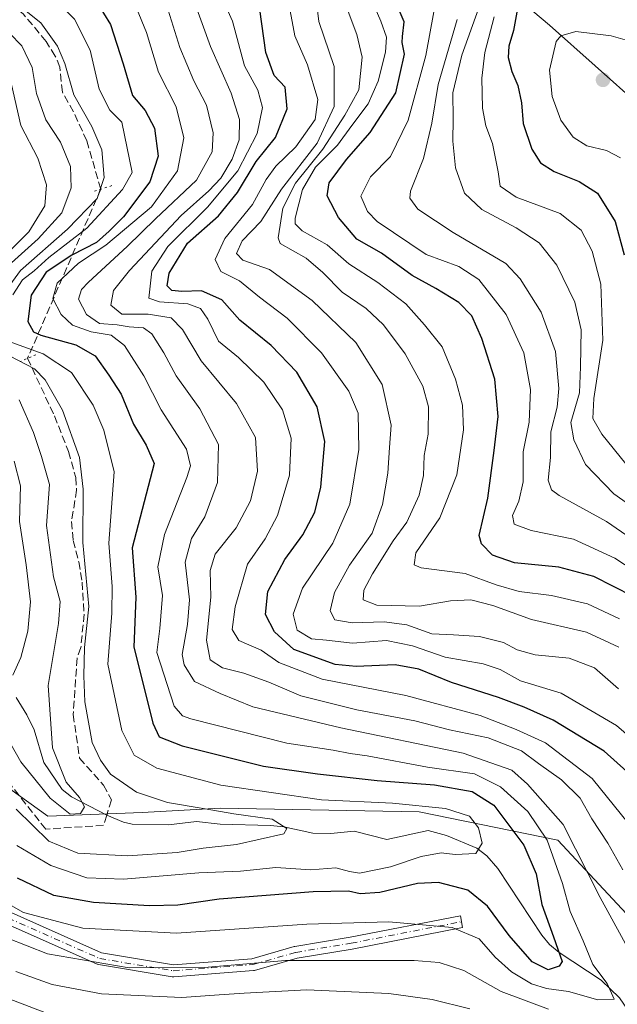
# Model space of a CAD drawing. Units: metres. Extents: x 593204 to 596627, y 4773024 to 4775384.
# Drawn here: x 593647 to 593776, y 4775008 to 4775221 of the extents above; entities that cross this region are included whole.
import ezdxf

# ---------------------------------------------------------------- set-up
doc = ezdxf.new("R2010")
doc.units = ezdxf.units.M
doc.header["$MEASUREMENT"] = 0
for name, pattern in [('DGN Style 3', [2.307223458686699, 1.648016756204785, -0.6592067024819142]), ('DGN Style 4', [2.6384748266838614, 1.318413404963828, -0.6592067024819142, 0.001648016756204785, -0.6592067024819142]), ('DGN Style 5', [1.1536117293433497, 0.4944050268614355, -0.6592067024819142])]:
    doc.linetypes.add(name, pattern=pattern)
for name, color, linetype, lineweight in [('Arbolado forestal CxS', 92, 'Continuous', 0), ('Camino Cxs', 7, 'Continuous', 0), ('Camino eje', 30, 'DGN Style 4', 13), ('Corriente artificial lineal', 4, 'DGN Style 3', 13), ('Corriente natural lineal', 142, 'Continuous', 13), ('Curva de nivel maestra', 30, 'Continuous', 30), ('Curva de nivel normal', 30, 'Continuous', 0), ('Puente lineal', 2, 'DGN Style 5', 0), ('Punto de cota en terreno', 7, 'Continuous', 0)]:
    doc.layers.add(name, color=color, linetype=linetype, lineweight=lineweight)

# ---------------------------------------------------------------- blocks, each defined once
blk = doc.blocks.new('5PATER')
at = {"layer": 'Punto de cota en terreno', "linetype": 'Continuous', "lineweight": 0}
h = blk.add_hatch(color=51, dxfattribs=at)
edge = h.paths.add_edge_path()
edge.add_ellipse((0, 0), major_axis=(-0.1095731443231308, -0.1110710700762829), ratio=0.9994222409660322, start_angle=0, end_angle=360)
blk = doc.blocks.new('*U16')
at = {"layer": 'Camino Cxs', "color": 7, "linetype": 'Continuous', "lineweight": 0}
blk.add_polyline3d([(593642.3359000003, 4775029.2313, 435.6585000000051), (593664.4917000001, 4775019.425100001, 437.7200000000012), (593680.0488999998, 4775016.8323, 450.8092999999935), (593696.9581000004, 4775018.133099999, 450.7443000000058), (593706.0922999998, 4775020.742699999, 439.938599999994), (593706.2297, 4775020.7741, 439.8126000000047), (593718.1246999997, 4775022.7565, 438.5666999999958), (593741.9200999998, 4775027.383500001, 433.9502999999968), (593742.4162999997, 4775024.831300001, 438.5089000000008), (593718.6037, 4775020.201099999, 439.2157000000007), (593718.5752999998, 4775020.195900001, 439.2418000000035), (593706.7357000001, 4775018.2225, 438.1238000000012), (593697.5460999999, 4775015.596899999, 453.5185999999958), (593697.4146999996, 4775015.5667, 453.6180000000023), (593697.2887000004, 4775015.5507, 453.5825999999943), (593680.0906999996, 4775014.2279, 453.1717000000062), (593679.9908999996, 4775014.224099999, 453.2304000000004), (593679.7773000002, 4775014.241699999, 453.3319999999949), (593663.8960999995, 4775016.888499999, 438.5446999999986), (593663.6710999999, 4775016.9483, 438.2010000000009), (593663.5897000004, 4775016.981100001, 438.0671000000002), (593641.3859000001, 4775026.808499999, 437.2837)], dxfattribs=at)

msp = doc.modelspace()

# ---------------------------------------------------------------- linework, layer by layer
at = {"layer": 'Arbolado forestal CxS', "color": 92, "linetype": 'Continuous', "lineweight": 0}
for points in [[(593592.7049000004, 4775342.609400001, 395.0586999999941), (593888.7112999996, 4775346.733200001, 513.209600000002), (593871.1715000002, 4775331.900699999, 507.1125000000029), (593855.9748999998, 4775318.0855, 497.6082000000025), (593849.0673000002, 4775293.218499999, 491.1266999999935), (593847.6858999999, 4775262.825300001, 491.445000000007), (593861.5011, 4775237.958500001, 493.3473999999987), (593889.1438999996, 4775224.477299999, 496.3361000000005), (593878.9190999996, 4775221.5963, 493.0290999999997), (593873.1069, 4775216.0891, 489.263300000006), (593870.3969000002, 4775205.4781, 492.0317000000068), (593870.8661000002, 4775194.7851, 500.6385000000009), (593854.7182999998, 4775206.8215, 492.6394), (593825.3635, 4775218.7805, 489.8867999999929), (593806.8805000001, 4775219.8673, 493.1662999999971), (593798.9479, 4775216.9827, 497.281799999997), (593794.9210999999, 4775215.518300001, 499.9965999999986), (593780.8321000002, 4775202.0417, 509.1524999999965), (593761.1836999999, 4775219.5657, 502.9481999999989), (593716.5981000002, 4775257.140500001, 474.1633000000002), (593653.0601000005, 4775303.364700001, 434.7799999999989), (593627.2301000003, 4775319.7293, 420.8669999999984)], [(593605.6657999996, 4775324.0483, 404.5568000000058), (593627.2301000003, 4775319.7293, 420.8669999999984), (593653.0601000005, 4775303.364700001, 434.7799999999989), (593716.5981000002, 4775257.140500001, 474.1633000000002), (593761.1836999999, 4775219.5657, 502.9481999999989), (593780.8321000002, 4775202.0417, 509.1524999999965), (593794.9210999999, 4775215.518300001, 499.9965999999986), (593798.9479, 4775216.9827, 497.281799999997), (593806.8805000001, 4775219.8673, 493.1662999999971), (593825.3635, 4775218.7805, 489.8867999999929), (593854.7182999998, 4775206.8215, 492.6394), (593870.8661000002, 4775194.7851, 500.6385000000009)], [(593627.2301000003, 4775319.7293, 420.8669999999984), (593653.0601000005, 4775303.364700001, 434.7799999999989), (593716.5981000002, 4775257.140500001, 474.1633000000002), (593761.1836999999, 4775219.5657, 502.9481999999989), (593780.8321000002, 4775202.0417, 509.1524999999965), (593794.9210999999, 4775215.518300001, 499.9965999999986), (593798.9479, 4775216.9827, 497.281799999997), (593806.8805000001, 4775219.8673, 493.1662999999971), (593825.3635, 4775218.7805, 489.8867999999929), (593854.7182999998, 4775206.8215, 492.6394), (593870.8661000002, 4775194.7851, 500.6385000000009), (593879.5645000003, 4775181.370100001, 511.9513000000007), (593890.8353000004, 4775169.774300001, 518.0255999999936), (593897.0285, 4775158.935500001, 523.5151999999945), (593892.1747000003, 4775133.3005, 544.8448999999965), (593907.2319, 4775119.722300001, 552.0158999999985)], [(593638.0000999998, 4774841.5777, 556.0905000000057), (593586.2188999997, 4774904.193499999, 530.6576999999961), (593580.1810999997, 4774923.816500001, 522.9119000000064), (593609.6162999999, 4774954.0065, 500.6820000000008), (593620.9370999997, 4774973.6303, 484.5348999999987), (593622.4464999996, 4775000.0461, 459.2845999999991), (593615.6536999998, 4775024.197699999, 442.8862999999984), (593611.1253000004, 4775045.330499999, 439.040599999993), (593606.5965, 4775076.274900001, 431.2590000000055), (593619.7160999998, 4775083.0591, 419.7841999999946), (593642.1727, 4775095.053099999, 402.6279000000068), (593644.2156999996, 4775062.9593, 411.1594000000041), (593644.7247000001, 4775054.7783, 413.7927999999956), (593652.9039000003, 4775048.916099999, 411.7657000000036), (593673.2753, 4775049.6545, 414.0074000000022), (593690.1372999996, 4775050.605699999, 417.4303000000073), (593733.0478999997, 4775049.839299999, 420.7673000000068), (593762.9325000001, 4775043.7075, 431.7143999999971), (593783.6206999999, 4775021.477700001, 438.5250999999989), (593802.7770999996, 4774992.349099999, 438.0479999999953), (593826.5314999997, 4774965.520300001, 451.1162999999942), (593845.4996999997, 4774936.067299999, 455.2085999999982), (593834.7925000006, 4774915.711300001, 454.4440000000032), (593845.0928999997, 4774888.840500001, 473.3362999999954)], [(593642.1727, 4775095.053099999, 402.6279000000068), (593644.2156999996, 4775062.9593, 411.1594000000041), (593644.7247000001, 4775054.7783, 413.7927999999956), (593652.9039000003, 4775048.916099999, 411.7657000000036), (593673.2753, 4775049.6545, 414.0074000000022), (593690.1372999996, 4775050.605699999, 417.4303000000073), (593733.0478999997, 4775049.839299999, 420.7673000000068), (593762.9325000001, 4775043.7075, 431.7143999999971), (593783.6206999999, 4775021.477700001, 438.5250999999989), (593802.7770999996, 4774992.349099999, 438.0479999999953), (593826.5314999997, 4774965.520300001, 451.1162999999942), (593845.4996999997, 4774936.067299999, 455.2085999999982), (593834.7925000006, 4774915.711300001, 454.4440000000032), (593845.0928999997, 4774888.840500001, 473.3362999999954)], [(593845.0928999997, 4774888.840500001, 473.3362999999954), (593834.7925000006, 4774915.711300001, 454.4440000000032), (593845.4996999997, 4774936.067299999, 455.2085999999982), (593826.5314999997, 4774965.520300001, 451.1162999999942), (593802.7770999996, 4774992.349099999, 438.0479999999953), (593783.6206999999, 4775021.477700001, 438.5250999999989), (593762.9325000001, 4775043.7075, 431.7143999999971), (593733.0478999997, 4775049.839299999, 420.7673000000068), (593690.1372999996, 4775050.605699999, 417.4303000000073), (593673.2753, 4775049.6545, 414.0074000000022), (593652.9039000003, 4775048.916099999, 411.7657000000036), (593644.7247000001, 4775054.7783, 413.7927999999956)]]:
    msp.add_polyline3d(points, dxfattribs=at)
at = {"layer": 'Camino Cxs', "color": 7, "linetype": 'Continuous', "lineweight": 0}
msp.add_polyline3d([(593642.3359000003, 4775029.2313, 435.6585000000051), (593664.4917000001, 4775019.425100001, 437.7200000000012), (593680.0488999998, 4775016.8323, 450.8092999999935), (593696.9581000004, 4775018.133099999, 450.7443000000058), (593706.0922999998, 4775020.742699999, 439.938599999994), (593706.2297, 4775020.7741, 439.8126000000047), (593718.1246999997, 4775022.7565, 438.5666999999958), (593741.9200999998, 4775027.383500001, 433.9502999999968), (593742.4162999997, 4775024.831300001, 438.5089000000008), (593718.6037, 4775020.201099999, 439.2157000000007), (593718.5752999998, 4775020.195900001, 439.2418000000035), (593706.7357000001, 4775018.2225, 438.1238000000012), (593697.5460999999, 4775015.596899999, 453.5185999999958), (593697.4146999996, 4775015.5667, 453.6180000000023), (593697.2887000004, 4775015.5507, 453.5825999999943), (593680.0906999996, 4775014.2279, 453.1717000000062), (593679.9908999996, 4775014.224099999, 453.2304000000004), (593679.7773000002, 4775014.241699999, 453.3319999999949), (593663.8960999995, 4775016.888499999, 438.5446999999986), (593663.6710999999, 4775016.9483, 438.2010000000009), (593663.5897000004, 4775016.981100001, 438.0671000000002), (593641.3859000001, 4775026.808499999, 437.2837)], dxfattribs=at)
at = {"layer": 'Camino eje', "color": 30, "linetype": 'DGN Style 4', "lineweight": 13}
msp.add_polyline3d([(593590.8987999996, 4775074.887399999, 441.3849000000046), (593595.0312999999, 4775069.317500001, 440.3295000000071), (593603.2862999998, 4775057.887499999, 440.2825000000012), (593611.1179000001, 4775043.282500001, 441.2725999999967), (593617.6797000002, 4775035.2391, 440.4484999999986), (593631.6497, 4775030.5825, 436.8747000000003), (593641.8097000001, 4775028.042500001, 436.4609000000055), (593664.1157999998, 4775018.1698, 437.9962999999989), (593679.9908999996, 4775015.524, 452.0304000000033), (593697.1887999997, 4775016.846899999, 452.6132000000071), (593706.4493000006, 4775019.492699999, 438.9489000000031), (593718.3554999996, 4775021.4771, 438.8003000000026), (593742.1681000004, 4775026.1073, 436.1696999999986)], dxfattribs=at)
at = {"layer": 'Corriente artificial lineal', "color": 4, "linetype": 'DGN Style 3', "lineweight": 13, "extrusion": (0.04246176658821629, 0.09824531497819294, 0.9942559310675715), "elevation": 494758.6077642583, "flags": 128}
msp.add_lwpolyline([(1349525.973087113, -4592256.012860939), (1349525.973087113, -4592216.014245341)], dxfattribs=at)
at = {"layer": 'Corriente artificial lineal', "color": 4, "linetype": 'DGN Style 3', "lineweight": 13}
for points in [[(593664.3479000004, 4775184.2049, 413.4695000000065), (593661.3400999998, 4775194.610099999, 413.0978999999934), (593658.4901000002, 4775200.880100001, 413.5641000000033), (593656.0701000001, 4775205.120100001, 412.7473000000027), (593655.5401, 4775210.520099999, 413.6726000000053), (593654.5500999996, 4775212.9301, 413.6624000000011), (593652.5500999996, 4775216.090100001, 413.7087999999931), (593647.6101000002, 4775222.050100001, 414.7694000000047), (593644.0900999998, 4775224.670100001, 415.0813999999955)], [(593648.5702999998, 4775147.6997, 417.7504999999946), (593654.3501000004, 4775135.2601, 412.648000000001), (593657.3901000004, 4775127.600099999, 412.3178000000044), (593658.9700999996, 4775121.950099999, 412.8032999999996), (593659.1401000004, 4775119.2601, 412.9973999999929), (593658.0401, 4775112.470100001, 412.434699999998), (593658.3800999997, 4775108.370100001, 412.6128999999929), (593659.6101000002, 4775103.7501, 413.2850000000035), (593660.3501000004, 4775099.360099999, 413.1649999999936), (593660.7500999998, 4775092.5001, 412.4380999999994), (593660.0601000005, 4775085.2601, 412.9189999999944), (593659.2446999997, 4775083.003699999, 412.9193999999989), (593658.3986999998, 4775070.8325, 413.3117000000057), (593659.7745000003, 4775061.4135, 412.6095999999961), (593664.9605, 4775055.592499999, 413.6437000000006), (593666.6536999998, 4775052.417500001, 412.797000000006), (593665.6250999998, 4775049.074300001, 411.4964999999939)], [(593665.6250999998, 4775049.074300001, 411.4964999999939), (593664.9605, 4775046.9143, 411.0773000000045), (593652.4720999999, 4775046.067500001, 413.1909000000014), (593642.3120999997, 4775058.9793, 413.1775999999954)]]:
    msp.add_polyline3d(points, dxfattribs=at)
at = {"layer": 'Corriente natural lineal', "color": 142, "linetype": 'Continuous', "lineweight": 13}
for points in [[(593665.6250999998, 4775049.074300001, 411.4964999999939), (593658.0387000004, 4775053.028100001, 410.0820999999996), (593656.0176999997, 4775054.626499999, 410.1750999999931), (593652.0771000005, 4775060.465299999, 409.2522999999928), (593649.9619000005, 4775067.500700001, 408.341499999995), (593648.4086999996, 4775070.749700001, 407.2477000000072), (593646.1142999995, 4775074.517100001, 406.0632999999943)], [(593778.2956999998, 4775006.7213, 430.8616000000038), (593776.2512999997, 4775009.646500001, 430.7810999999929), (593772.2830999997, 4775013.4703, 429.4768999999943), (593763.2112999996, 4775019.492699999, 424.7878999999957), (593761.1787, 4775021.181500001, 424.2811999999976), (593759.4813000001, 4775023.2061, 423.6217000000034), (593750.0356999999, 4775037.602499999, 420.527900000001), (593747.6111000003, 4775040.2919, 420.1435000000056), (593745.5062999995, 4775041.962300001, 419.6965000000055), (593738.9111000003, 4775044.715299999, 419.1603999999934), (593734.9940999999, 4775045.7773, 418.9400000000023), (593726.0242999997, 4775043.884099999, 417.7093000000023), (593718.9924999997, 4775045.676700001, 417.7106000000058), (593713.9448999995, 4775045.145300001, 417.0776999999944), (593710.0910999998, 4775045.186100001, 416.6717000000062), (593703.8400999998, 4775046.582900001, 416.2838999999949), (593700.9596999995, 4775046.9003, 416.0547999999981), (593690.0777000004, 4775047.155300001, 415.0679999999993), (593684.9937000005, 4775047.760700001, 414.5690000000032), (593678.9407000003, 4775047.036699999, 413.4527999999991), (593671.0909000002, 4775047.187100001, 412.4253999999929), (593669.2435, 4775047.574300001, 411.9717999999993), (593665.6250999998, 4775049.074300001, 411.4964999999939)]]:
    msp.add_polyline3d(points, dxfattribs=at)
at = {"layer": 'Curva de nivel maestra', "color": 30, "linetype": 'Continuous', "lineweight": 30, "flags": 128}
for points, elevation in [([(593779.2000000002, 4775096.2601), (593770.7199999997, 4775100.5801), (593763.1299999999, 4775102.630100001), (593753.6299999999, 4775103.5601), (593748.8799999999, 4775105.2501), (593746.4800000006, 4775107.690099999), (593745.9500000002, 4775109.4801), (593747.8600000005, 4775117.4801), (593749.2000000002, 4775127.8101), (593750.0899999999, 4775135.140100001), (593749.3499999996, 4775143.170100001), (593746.5800000001, 4775151.970100001), (593744.3799999999, 4775156.850099999), (593741.5599999996, 4775159.7401), (593736.6299999999, 4775162.770099999), (593731.54, 4775165.5601), (593724.9000000004, 4775170.360099999), (593719.5999999996, 4775173.4101), (593715.6100000005, 4775178.0701), (593713.2000000002, 4775182.7401), (593713.6399999997, 4775185.5701), (593717.3399999999, 4775190.630100001), (593722.4400000004, 4775196.420100001), (593728.0099999999, 4775204.960100001), (593729.9000000004, 4775213.3201), (593729.3600000005, 4775215.850099999), (593729.4100000003, 4775217.120100001), (593729.8200000003, 4775220.340100001), (593727.2699999996, 4775226.280099999)], 475), ([(593663.4100000003, 4775224.6601), (593666.4400000004, 4775219.770099999), (593669.1699999999, 4775211.280099999), (593671.2100000001, 4775204.420100001), (593673.9299999997, 4775201.1501), (593675.9500000002, 4775197.340100001), (593676.7199999997, 4775191.3301), (593674.9500000002, 4775185.780099999), (593669.2800000003, 4775178.220100001), (593666.1699999999, 4775175.140100001), (593663.4600000001, 4775172.700099999), (593658.1299999999, 4775169.940099999), (593652.5899999999, 4775166.3201), (593649.3200000003, 4775161.290100001), (593648.6100000005, 4775155.620100001), (593649.8200000003, 4775153.440099999), (593651.3899999997, 4775152.6801), (593658.9500000002, 4775150.590100001), (593663.1600000003, 4775148.2501), (593666.0700000003, 4775144.090100001), (593668.75, 4775139.960100001), (593671.4299999997, 4775133.5001), (593674.1200000001, 4775128.920100001), (593675.8399999999, 4775125.020099999), (593671.1200000001, 4775106.8101), (593671.9400000004, 4775096.1501), (593671.4900000002, 4775085.360099999), (593673.9299999997, 4775075.620100001), (593675.5999999996, 4775068.940099999), (593676.9600000001, 4775066.0001), (593681.9400000004, 4775064.0801), (593699.4600000001, 4775059.6501), (593711.1299999999, 4775058.050100001), (593723.9699999997, 4775056.600099999), (593736.3600000005, 4775055.630100001), (593744.4900000002, 4775054.190099999), (593749.1299999999, 4775051.2301), (593755.6399999997, 4775042.630100001), (593758.2800000003, 4775036.4301), (593759.5099999999, 4775029.8101), (593762.04, 4775022.880100001), (593763.8600000005, 4775017.520099999), (593763.25, 4775016.5101), (593760.8700000001, 4775015.710100001), (593757.4100000003, 4775017.420100001), (593752.4800000006, 4775023.1601), (593747.7800000003, 4775029.460100001), (593743.5599999996, 4775032.920100001), (593737.1799999997, 4775034.5801), (593732.6500000004, 4775034.390100001), (593724.54, 4775032.440099999), (593720.3200000003, 4775032.1601), (593717.8099999996, 4775032.7301), (593710.1699999999, 4775032.530099999), (593689.9199999999, 4775030.940099999), (593680.9900000002, 4775029.6801), (593674.8399999999, 4775029.520099999), (593662.75, 4775030.2301), (593654.2599999999, 4775031.790100001), (593646.4000000004, 4775035.540100001)], 425), ([(593777.8499999996, 4775058.530099999), (593772.9299999997, 4775062.940099999), (593761.9400000004, 4775069.620100001), (593755.7000000002, 4775072.380100001), (593750.1799999997, 4775074.520099999), (593740.04, 4775077.720100001), (593732.9600000001, 4775080.640100001), (593727.8600000005, 4775081.5601), (593719.4199999999, 4775081.1801), (593714.9000000004, 4775081.620100001), (593706, 4775084.8201), (593701.8099999996, 4775088.640100001), (593699.9100000003, 4775092.440099999), (593700.4199999999, 4775097.380100001), (593704.0599999996, 4775104.2501), (593707.9100000003, 4775109.5801), (593710.5199999996, 4775114.520099999), (593711.8200000003, 4775119.870100001), (593712.7199999997, 4775129.7401), (593711.04, 4775137.220100001), (593706.6100000005, 4775144.710100001), (593701.1399999997, 4775150.4901), (593694.3799999999, 4775155.940099999), (593690.4800000006, 4775160.3301), (593686.1100000005, 4775162.2301), (593681.8200000003, 4775162.140100001), (593679.6799999997, 4775162.360099999), (593678.6600000003, 4775163.340100001), (593679.0800000001, 4775166.050100001), (593683.0700000003, 4775172.520099999), (593689.75, 4775178.4801), (593693.8399999999, 4775183.4801), (593697.8700000001, 4775190.140100001), (593702.0099999999, 4775195.3201), (593704.5800000001, 4775201.520099999), (593704.1200000001, 4775206.2301), (593701.7800000003, 4775208.7301), (593699.9800000006, 4775213.6601), (593698.6399999997, 4775222.9901)], 450), ([(593754.1100000005, 4775222.380100001), (593753.3799999999, 4775218.4301), (593752.3499999996, 4775215.040100001), (593752.2000000002, 4775212.600099999), (593752.9900000002, 4775209.620100001), (593754.3399999999, 4775206.600099999), (593755.0999999996, 4775202.8101), (593755.5, 4775198.360099999), (593757.3200000003, 4775192.840100001), (593759.2400000002, 4775189.920100001), (593762.1900000004, 4775188.040100001), (593767.5499999998, 4775185.890100001), (593771.4800000006, 4775183.3301), (593775.2999999998, 4775177.2401), (593777.2599999999, 4775170.020099999)], 500)]:
    msp.add_lwpolyline(points, dxfattribs=dict(at, elevation=elevation))
at = {"layer": 'Curva de nivel normal', "color": 30, "linetype": 'Continuous', "lineweight": 0, "flags": 128}
for points, elevation in [([(593645.3700000001, 4775161.42), (593647.5, 4775164.640000001), (593650, 4775166.58), (593653.1299999999, 4775169.430000001), (593661.3300000001, 4775175.82), (593669.0599999996, 4775184.15), (593671.1100000005, 4775187.789999999), (593668.8600000005, 4775198.630000001), (593666.2800000003, 4775201.279999999), (593664.0300000003, 4775205.76), (593662.04, 4775214.180000001), (593658.6900000004, 4775220.890000001), (593653.2000000002, 4775226.34), (593649.2800000003, 4775228.4), (593644.7800000003, 4775229.550000001)], 420), ([(593688.7199999997, 4775229.449999999), (593692.7699999996, 4775220.480000001), (593695.3300000001, 4775210.850000001), (593698.2400000002, 4775205.58), (593699.2400000002, 4775201.83), (593698.0700000003, 4775196.199999999), (593693.9100000003, 4775188.140000001), (593687.4000000004, 4775180.310000001), (593678.8300000001, 4775171.810000001), (593675.3700000001, 4775166.480000001), (593674.7100000001, 4775160.710000001), (593677.0499999998, 4775159.91), (593683.0999999996, 4775159.480000001), (593685.8700000001, 4775158.470000001), (593687.4800000006, 4775156.109999999), (593689.7599999999, 4775151.41), (593694.0499999998, 4775147.859999999), (593699.5599999996, 4775142.57), (593703.5199999996, 4775136.600000001), (593705.4199999999, 4775130.430000001), (593705.0499999998, 4775122.480000001), (593702.4500000002, 4775113.810000001), (593699.7800000003, 4775108.75), (593696.0300000003, 4775103.24), (593693.3200000003, 4775094.08), (593692.6799999997, 4775089.140000001), (593694.1600000003, 4775086.810000001), (593698.9299999997, 4775084.74), (593702.7599999999, 4775082.08), (593712.1399999997, 4775078.42), (593730.1399999997, 4775074.960000001), (593746.2199999997, 4775070.619999999), (593753.9699999997, 4775067.619999999), (593760.29, 4775064.730000001), (593770.3200000003, 4775057), (593782.7100000001, 4775041.67)], 445), ([(593710.29, 4775229.140000001), (593711.3600000005, 4775220.41), (593714.7199999997, 4775210.689999999), (593714.7100000001, 4775202.050000001), (593711.0099999999, 4775194.109999999), (593703.3300000001, 4775184.189999999), (593698.8700000001, 4775177.24), (593694.8200000003, 4775173.02), (593693.6200000001, 4775170.300000001), (593695.0099999999, 4775168.880000001), (593700.75, 4775166.859999999), (593709.9500000002, 4775160.15), (593719.4000000004, 4775151.08), (593725.0199999996, 4775142.029999999), (593726.9600000001, 4775133.24), (593726.6399999997, 4775128.42), (593726.2800000003, 4775122.91), (593725.0999999996, 4775116.119999999), (593722.8600000005, 4775109.980000001), (593717.9800000006, 4775103.060000001), (593714.7599999999, 4775097.140000001), (593713.8200000003, 4775093.189999999), (593714.8200000003, 4775091.27), (593718.5800000001, 4775090.600000001), (593725.4800000006, 4775090.83), (593730.3799999999, 4775090.189999999), (593735.7699999996, 4775088.210000001), (593740.4600000001, 4775088.029999999), (593746.0599999996, 4775087.680000001), (593751.2000000002, 4775086.359999999), (593754.2000000002, 4775084.76), (593758.0300000003, 4775083.74), (593765.3799999999, 4775082.980000001), (593770.8200000003, 4775080.9), (593776.0499999998, 4775076.4)], 460), ([(593645.4900000002, 4775224.84), (593651.4299999997, 4775220.109999999), (593654.9900000002, 4775215.07), (593656.6200000001, 4775211.300000001), (593658.5099999999, 4775204.529999999), (593662.4500000002, 4775197.75), (593664.5800000001, 4775192.680000001), (593665.0700000003, 4775186.689999999), (593663.5700000003, 4775182.199999999), (593657.1900000004, 4775175.57), (593647.0599999996, 4775166.630000001), (593640.6299999999, 4775157.930000001)], 415), ([(593684.1200000001, 4775225.779999999), (593688.0499999998, 4775215.01), (593692.5099999999, 4775204.930000001), (593694.2699999996, 4775199.220000001), (593694.2100000001, 4775194.869999999), (593692.7100000001, 4775190.699999999), (593690.2599999999, 4775186.58), (593687.6900000004, 4775183.82), (593681.7000000002, 4775178.539999999), (593670.5199999996, 4775166.630000001), (593667.0800000001, 4775162.350000001), (593666.5099999999, 4775159.140000001), (593668.8700000001, 4775157.26), (593674.5899999999, 4775157.24), (593679.5099999999, 4775156.460000001), (593682, 4775153.92), (593686.04, 4775147.119999999), (593693.6299999999, 4775137.930000001), (593697.7599999999, 4775130.600000001), (593698.1399999997, 4775123.310000001), (593696.6799999997, 4775116.930000001), (593693.5800000001, 4775111.100000001), (593689.0199999996, 4775105.439999999), (593687.9199999999, 4775101.939999999), (593688.1200000001, 4775096.140000001), (593687.1600000003, 4775086.84), (593687.9500000002, 4775082.609999999), (593690.5800000001, 4775080.869999999), (593695.2199999997, 4775079.779999999), (593700.5800000001, 4775077.84), (593707.5, 4775074.850000001), (593719.5999999996, 4775071.810000001), (593732.1100000005, 4775069.460000001), (593739.5800000001, 4775067.550000001), (593747.9100000003, 4775065.76), (593755.1299999999, 4775062.960000001), (593758.7800000003, 4775060.24), (593763.7400000002, 4775056.699999999), (593767.7800000003, 4775052.789999999), (593770.3099999996, 4775048.33), (593773.7300000006, 4775043.09), (593776.9900000002, 4775037.34)], 440), ([(593704.7699999996, 4775225.08), (593706.2400000002, 4775217.300000001), (593708.9400000004, 4775211.02), (593711.2000000002, 4775203.539999999), (593710.5800000001, 4775199.210000001), (593706.4199999999, 4775193.34), (593702.0800000001, 4775189.15), (593700.0599999996, 4775186.289999999), (593697.1100000005, 4775180.92), (593691.0999999996, 4775173.58), (593689.0599999996, 4775169.050000001), (593690.2300000006, 4775166.42), (593694.2599999999, 4775164.390000001), (593698.5800000001, 4775160.880000001), (593704.5899999999, 4775156.34), (593711.9400000004, 4775148.9), (593717.8899999997, 4775140.640000001), (593719.8700000001, 4775135.880000001), (593719.9900000002, 4775128.01), (593718.0700000003, 4775116.199999999), (593714.4100000003, 4775107.810000001), (593707.8499999996, 4775098.060000001), (593705.8600000005, 4775092.480000001), (593706.6900000004, 4775089.039999999), (593709.8300000001, 4775087.180000001), (593713.0800000001, 4775086.9), (593718.6200000001, 4775086.220000001), (593725.9800000006, 4775086.810000001), (593731.6299999999, 4775085.65), (593738.6500000004, 4775083.17), (593746.8099999996, 4775081.779999999), (593750.5300000003, 4775080.51), (593754.9000000004, 4775078.07), (593763.6600000003, 4775075.449999999), (593775.5700000003, 4775068.49), (593782.4900000002, 4775062.5)], 455), ([(593776.0800000001, 4775085.359999999), (593769.1399999997, 4775088.609999999), (593757.2300000006, 4775091.32), (593748.9600000001, 4775094.34), (593744.1699999999, 4775095.58), (593739.7999999998, 4775095.34), (593733.1299999999, 4775094.220000001), (593723.8899999997, 4775094.449999999), (593720.9800000006, 4775095.58), (593721.1200000001, 4775097.65), (593722.9400000004, 4775101.15), (593727.4600000001, 4775108.279999999), (593730.3499999996, 4775112.33), (593733, 4775118.140000001), (593733.9600000001, 4775122.390000001), (593734.0999999996, 4775126.699999999), (593734.9400000004, 4775131.32), (593735.0800000001, 4775137.199999999), (593733.8499999996, 4775141.67), (593730.0099999999, 4775148.640000001), (593725.3399999999, 4775154.930000001), (593721.5999999996, 4775158.42), (593716.4600000001, 4775161.939999999), (593712.2300000006, 4775166.189999999), (593708.6500000004, 4775169.279999999), (593703.0499999998, 4775172.51), (593702.5899999999, 4775173.680000001), (593703.6600000003, 4775180.08), (593706.3600000005, 4775185.480000001), (593712.2599999999, 4775192.810000001), (593717, 4775200.140000001), (593720.0199999996, 4775205.609999999), (593720.7100000001, 4775212.66), (593719.5599999996, 4775217.600000001), (593716.6100000005, 4775225.480000001)], 465), ([(593776.2300000006, 4775091.449999999), (593769.3499999996, 4775094.699999999), (593761.5999999996, 4775096.52), (593754.6200000001, 4775097.359999999), (593749.6100000005, 4775098.84), (593742.9600000001, 4775101.27), (593733.4600000001, 4775102.470000001), (593731.9500000002, 4775103.140000001), (593732.3099999996, 4775105.75), (593737.5199999996, 4775113.289999999), (593741.1699999999, 4775122.58), (593742.5800000001, 4775132.26), (593742.3899999997, 4775137.58), (593740.8399999999, 4775143.230000001), (593737.9800000006, 4775150.16), (593734.2199999997, 4775154.9), (593730.1799999997, 4775159.439999999), (593724.0899999999, 4775164.08), (593717.8399999999, 4775168.100000001), (593713.1600000003, 4775172.17), (593707.7999999998, 4775175.220000001), (593706.2800000003, 4775176.699999999), (593706.2599999999, 4775177.930000001), (593707.8799999999, 4775184.140000001), (593710.6399999997, 4775188.980000001), (593715.4299999997, 4775193.67), (593718.5099999999, 4775197.939999999), (593722, 4775202.630000001), (593724.1799999997, 4775207.480000001), (593725.79, 4775213.800000001), (593725.9800000006, 4775216.980000001), (593724.7400000002, 4775220.49), (593722.1799999997, 4775226.51)], 470), ([(593672.0899999999, 4775223.25), (593674.2000000002, 4775218), (593676.7800000003, 4775209.460000001), (593680.5999999996, 4775201.939999999), (593682.25, 4775195.26), (593680.8899999997, 4775188.17), (593675.3099999996, 4775180.369999999), (593665.4699999997, 4775172.119999999), (593659.5499999998, 4775168.24), (593654.9600000001, 4775163.9), (593653.9800000006, 4775160.58), (593655.7800000003, 4775157.140000001), (593658.2300000006, 4775154.880000001), (593662.2599999999, 4775153.430000001), (593666.6200000001, 4775152.680000001), (593669.5, 4775150.480000001), (593673.6699999999, 4775143.930000001), (593677.4100000003, 4775136.560000001), (593682.8300000001, 4775128.100000001), (593683.7100000001, 4775124.49), (593682.9400000004, 4775121.970000001), (593678.0700000003, 4775109.67), (593676.6799999997, 4775102.680000001), (593677.6900000004, 4775096.49), (593677.0599999996, 4775089.41), (593676.4400000004, 4775084.220000001), (593680.1900000004, 4775072.619999999), (593681.9600000001, 4775070.57), (593683.7999999998, 4775069.869999999), (593704.4600000001, 4775064.66), (593714.4600000001, 4775063.15), (593718.1299999999, 4775062.42), (593721.7999999998, 4775061.939999999), (593734.7999999998, 4775059.480000001), (593744.9800000006, 4775058), (593750.6100000005, 4775055.24), (593756.4699999997, 4775049.930000001), (593760.6200000001, 4775043.680000001), (593763.9299999997, 4775034.380000001), (593765.6200000001, 4775028.32), (593768.4299999997, 4775021.949999999), (593770.4600000001, 4775016.850000001), (593773.5800000001, 4775012.77), (593775.0800000001, 4775009.4), (593771.5800000001, 4775009.24), (593765.2599999999, 4775011.060000001), (593760.5099999999, 4775011.67), (593757.2599999999, 4775012.730000001), (593752.9199999999, 4775015.26), (593749.4299999997, 4775018.439999999), (593746.0099999999, 4775022.380000001), (593740.1299999999, 4775024.83), (593726.4600000001, 4775026.050000001), (593708.7999999998, 4775025.600000001), (593680.7199999997, 4775023.619999999), (593660.5, 4775024.74), (593647.7199999997, 4775028.100000001), (593641.4600000001, 4775031.640000001)], 430), ([(593678.5300000003, 4775223.980000001), (593681.4299999997, 4775214.779999999), (593684.4400000004, 4775207.58), (593687.1500000004, 4775202.33), (593688.6299999999, 4775196.34), (593688.4100000003, 4775192.279999999), (593685.0199999996, 4775186.140000001), (593676.1399999997, 4775177.810000001), (593670.0700000003, 4775171.810000001), (593661.6799999997, 4775164.140000001), (593660.1600000003, 4775162.529999999), (593659.5599999996, 4775160.480000001), (593661.29, 4775157.140000001), (593664.0899999999, 4775155.180000001), (593667.9000000004, 4775154.91), (593670.5, 4775154.51), (593673.5999999996, 4775154.27), (593675.3700000001, 4775152.970000001), (593677.9400000004, 4775148.9), (593680.5999999996, 4775143.930000001), (593685.75, 4775136.76), (593689.7400000002, 4775129.119999999), (593689.5599999996, 4775120.890000001), (593686.8300000001, 4775113.480000001), (593683.9400000004, 4775108.789999999), (593682.5899999999, 4775103.680000001), (593683.4699999997, 4775095.609999999), (593683.0599999996, 4775090.24), (593681.9000000004, 4775083.76), (593682.3200000003, 4775081.550000001), (593684.5999999996, 4775077.970000001), (593690.1299999999, 4775075.359999999), (593697.1299999999, 4775072.5), (593716.1299999999, 4775067.970000001), (593742.4900000002, 4775062.5), (593753, 4775058.850000001), (593756.4299999997, 4775055.76), (593764.1100000005, 4775047.119999999), (593772.0599999996, 4775031.369999999), (593779.1900000004, 4775018.34)], 435), ([(593745.8399999999, 4775223.100000001), (593742.2699999996, 4775213.09), (593740.2800000003, 4775205), (593740.3899999997, 4775199.4), (593740.2800000003, 4775194.550000001), (593740.8499999996, 4775188.810000001), (593742.8300000001, 4775183.359999999), (593746.5499999998, 4775179.800000001), (593753.9800000006, 4775175.859999999), (593758.8899999997, 4775172.600000001), (593762.75, 4775167.810000001), (593766.5999999996, 4775159.810000001), (593767.9600000001, 4775153.810000001), (593767.8300000001, 4775145.84), (593767.6200000001, 4775140.24), (593765.7300000006, 4775133.84), (593766.3799999999, 4775130.140000001), (593768.9000000004, 4775124.810000001), (593775.0499999998, 4775118.480000001), (593784.7199999997, 4775111.640000001)], 490), ([(593642.1699999999, 4775165.730000001), (593650.8799999999, 4775173.480000001), (593655.9199999999, 4775179.060000001), (593657.9900000002, 4775184.480000001), (593657.7999999998, 4775189.100000001), (593655.6500000004, 4775194.32), (593652.4900000002, 4775199.16), (593650.4699999997, 4775204.82), (593649.5499999998, 4775210.480000001), (593647.3399999999, 4775215.17), (593641.9199999999, 4775220.619999999)], 410), ([(593736.2000000002, 4775222.449999999), (593734.4400000004, 4775213.08), (593730.6699999999, 4775199.09), (593726.8700000001, 4775191.230000001), (593722.5499999998, 4775186.869999999), (593720.4600000001, 4775182.680000001), (593721.8799999999, 4775179.359999999), (593723.9800000006, 4775177.24), (593734.5300000003, 4775170.130000001), (593741.5800000001, 4775167.5), (593745.9199999999, 4775164.720000001), (593751.8099999996, 4775157.180000001), (593755.6299999999, 4775148.859999999), (593757.0700000003, 4775140.960000001), (593756.75, 4775133.9), (593755.4800000006, 4775127.49), (593755.4699999997, 4775121.060000001), (593754.5599999996, 4775116.859999999), (593753.1699999999, 4775113.75), (593753.54, 4775111.880000001), (593757.1900000004, 4775110.539999999), (593766.3300000001, 4775108.680000001), (593775.2400000002, 4775104.59), (593781.2800000003, 4775100.630000001)], 480), ([(593741.2400000002, 4775220.850000001), (593737.0999999996, 4775206.810000001), (593735.7400000002, 4775198.480000001), (593734, 4775190.82), (593731.1399999997, 4775183.77), (593731.0099999999, 4775182.289999999), (593732.75, 4775179.880000001), (593740.3499999996, 4775174.83), (593751.7000000002, 4775168.16), (593754.8499999996, 4775164.84), (593759.3799999999, 4775157.680000001), (593762.4699999997, 4775149.140000001), (593763.1900000004, 4775141.199999999), (593762.8200000003, 4775137.16), (593761.4699999997, 4775131.82), (593761.3799999999, 4775126.310000001), (593760.8700000001, 4775121.4), (593761.5800000001, 4775119.289999999), (593763.2100000001, 4775118.109999999), (593773.4100000003, 4775112.449999999), (593782.9299999997, 4775105.939999999)], 485), ([(593749.1799999997, 4775221.42), (593747.2199999997, 4775213.710000001), (593746.54, 4775208.140000001), (593746.6900000004, 4775201.66), (593747.3899999997, 4775197.859999999), (593748.8600000005, 4775194.029999999), (593750.0800000001, 4775187.970000001), (593750.5, 4775184.84), (593753.9699999997, 4775182.470000001), (593763.4800000006, 4775178.930000001), (593768.0099999999, 4775175.350000001), (593770.3600000005, 4775170.789999999), (593772.2199999997, 4775163.720000001), (593772.6399999997, 4775151.600000001), (593770.7199999997, 4775139.01), (593770.4800000006, 4775134.720000001), (593772.4600000001, 4775131.32), (593777.6299999999, 4775124.91)], 495), ([(593776.4400000004, 4775190.930000001), (593773.4400000004, 4775192.58), (593769.2000000002, 4775193.550000001), (593766.2599999999, 4775195.390000001), (593763.6200000001, 4775199.09), (593761.75, 4775204.210000001), (593761.1200000001, 4775209.850000001), (593762.5700000003, 4775216.100000001), (593763.6200000001, 4775217.310000001), (593766.7999999998, 4775218.210000001), (593774.4699999997, 4775217.310000001), (593783.54, 4775214.680000001)], 505), ([(593640.9800000006, 4775167.27), (593648.8200000003, 4775175), (593652.2599999999, 4775180.609999999), (593652.6100000005, 4775185.140000001), (593650.79, 4775190.880000001), (593647.1299999999, 4775197.939999999), (593645.0800000001, 4775206.76)], 405), ([(593646.25, 4775042.58), (593653.6100000005, 4775038.25), (593661.3600000005, 4775035.560000001), (593669.2199999997, 4775035.32), (593685.4800000006, 4775036.67), (593694.4600000001, 4775037.050000001), (593702.1299999999, 4775037.789999999), (593709.7000000002, 4775037.300000001), (593715.0800000001, 4775037.76), (593717.9800000006, 4775036.930000001), (593720.1900000004, 4775036.609999999), (593726.8700000001, 4775037.980000001), (593733.4600000001, 4775040.180000001), (593737.7999999998, 4775040.970000001), (593740.7999999998, 4775040.58), (593745.2599999999, 4775040.800000001), (593746.6100000005, 4775043.039999999), (593745.8200000003, 4775046.380000001), (593743.9199999999, 4775048.880000001), (593738.7000000002, 4775050.51), (593727.25, 4775051.689999999), (593711.9900000002, 4775052.380000001), (593690.2400000002, 4775055.609999999), (593676.4299999997, 4775059.24), (593671.5499999998, 4775062.02), (593668.9299999997, 4775067.34), (593665.9000000004, 4775081.66), (593666.7699999996, 4775092.680000001), (593666.79, 4775098.470000001), (593666.1100000005, 4775107.789999999), (593667.2400000002, 4775123.17), (593665.04, 4775132.180000001), (593662.7100000001, 4775137.600000001), (593658.0300000003, 4775144.65), (593651.9000000004, 4775148.699999999), (593645.1900000004, 4775151.100000001)], 420), ([(593642.9000000004, 4775149.17), (593650.0899999999, 4775145.449999999), (593652.3600000005, 4775143.060000001), (593656.0999999996, 4775136.51), (593659.7699999996, 4775126.289999999), (593660.5599999996, 4775119.470000001), (593660.4699999997, 4775107.970000001), (593661.7599999999, 4775094.140000001), (593660.8399999999, 4775085.32), (593660.7300000006, 4775079.189999999), (593660.8799999999, 4775073.539999999), (593662.4900000002, 4775064.779999999), (593664.2800000003, 4775060.960000001), (593666.4600000001, 4775057.939999999), (593672.04, 4775054.07), (593678.7400000002, 4775051.83), (593686.9000000004, 4775050.480000001), (593693.0800000001, 4775049.42), (593701.3499999996, 4775048.27), (593704.5, 4775046.230000001), (593703.8399999999, 4775045.09), (593693.6399999997, 4775042.77), (593686.4600000001, 4775041.99), (593680.7999999998, 4775041.08), (593670.1299999999, 4775040.310000001), (593659.4100000003, 4775040.91), (593653.1799999997, 4775043.51), (593646.0700000003, 4775050.42)], 415), ([(593643.7400000002, 4775066.560000001), (593647.1200000001, 4775060.619999999), (593653.4600000001, 4775052.75), (593657.7599999999, 4775049.33), (593659.9699999997, 4775049.49), (593660.8600000005, 4775050.890000001), (593659.7300000006, 4775052.9), (593656.9000000004, 4775056.25), (593653.9600000001, 4775063.640000001), (593653.0199999996, 4775077.07), (593655.2100000001, 4775090.480000001), (593655.5899999999, 4775095.180000001), (593654.1799999997, 4775100.57), (593652.6399999997, 4775111.65), (593653.2800000003, 4775120.430000001), (593651.5899999999, 4775126.5), (593649.8499999996, 4775131.67), (593646.7400000002, 4775138.75)], 410), ([(593645.4000000004, 4775079.289999999), (593647.0999999996, 4775083.140000001), (593648.6399999997, 4775088.810000001), (593649.2199999997, 4775095.140000001), (593648.2800000003, 4775103.15), (593646.7999999998, 4775112.51), (593647.0199999996, 4775120.15), (593645.6799999997, 4775125.49)], 405), ([(593760.9000000004, 4775007.230000001), (593750.7000000002, 4775011.060000001), (593742.6500000004, 4775015.609999999), (593737.3799999999, 4775017.33), (593731.9699999997, 4775017.77), (593704.1799999997, 4775017.75), (593686.6399999997, 4775016.199999999), (593670.4800000006, 4775016.140000001), (593652.8899999997, 4775019.189999999), (593639.6399999997, 4775024.350000001)], 435), ([(593743.9400000004, 4775007.33), (593735.8399999999, 4775009.34), (593726.5199999996, 4775010.630000001), (593708.7800000003, 4775011.390000001), (593695.2999999998, 4775010.66), (593689.8899999997, 4775010.359999999), (593681.8399999999, 4775009.74), (593664.4900000002, 4775010.529999999), (593653.8600000005, 4775012.539999999), (593646.0599999996, 4775015.34)], 440), ([(593654.7199999997, 4775005.550000001), (593644.04, 4775009.689999999)], 445)]:
    msp.add_lwpolyline(points, dxfattribs=dict(at, elevation=elevation))
at = {"layer": 'Puente lineal', "color": 2, "linetype": 'DGN Style 5', "lineweight": 0, "extrusion": (0.2976386731203592, -0.9546784831967327, 0.0004625844116944506), "elevation": -4382067.950076999, "flags": 128}
msp.add_lwpolyline([(1988040.819736642, 2448.376786648631), (1988038.282537422, 2448.305886641054), (1988036.451796624, 2448.530786665103)], dxfattribs=at)
at = {"layer": 'Puente lineal', "color": 2, "linetype": 'DGN Style 5', "lineweight": 0, "extrusion": (-0.3978278337646348, 0.9174600670442097, 0.0002001533730045782), "elevation": 4144837.489531986, "flags": 128}
msp.add_lwpolyline([(-2444337.533057196, -402.0119121382297), (-2444335.571347686, -402.1353121406981), (-2444333.838060578, -401.8623121352288)], dxfattribs=at)

# ---------------------------------------------------------------- block references
at = {"layer": 'Camino Cxs', "color": 7, "linetype": 'Continuous', "lineweight": 0}
msp.add_blockref('*U16', (0, 0), dxfattribs=at)
at = {"layer": 'Punto de cota en terreno', "color": 7, "linetype": 'Continuous', "lineweight": 0, "xscale": 10, "yscale": 10, "zscale": 10}
msp.add_blockref('5PATER', (593772.6799999997, 4775207.779999999, 509.4600000000065), dxfattribs=at)

doc.saveas('drawing.dxf')
